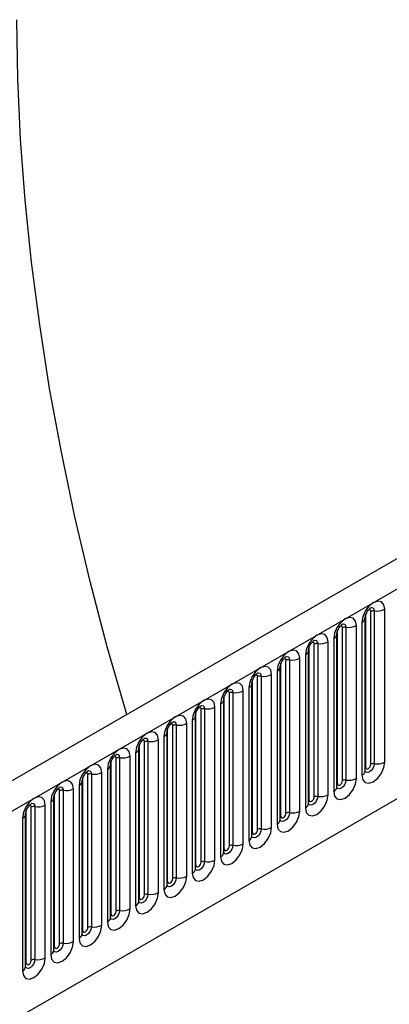
# Model space of a CAD drawing. Units: millimetres. Extents: x 0 to 420, y 0 to 297.
# Drawn here: x 157 to 162, y 64 to 78 of the extents above; entities that cross this region are included whole.
import ezdxf

# ---------------------------------------------------------------- set-up
doc = ezdxf.new("R2010")
doc.units = ezdxf.units.MM

msp = doc.modelspace()

# ---------------------------------------------------------------- linework, layer by layer
at = {"color": 7, "linetype": 'Continuous', "lineweight": 25}
for p, q in [((171.6328, 76.0368), (101.0635, 35.298)), ((101.32, 35.0273), (171.8893, 75.766)), ((103.4567, 33.3478), (169.7525, 71.6195)), ((161.4188, 67.4965), (161.4188, 69.6195)), ((161.4895, 67.5373), (161.4895, 69.6603)), ((161.5378, 69.6678), (161.5378, 67.5448)), ((161.6827, 67.5672), (161.6827, 69.6902)), ((161.2902, 67.3406), (161.2902, 69.4636)), ((161.367, 69.5079), (161.367, 67.3849)), ((161.411, 67.4462), (161.411, 69.5692)), ((161.0185, 67.2196), (161.0185, 69.3426)), ((161.0263, 67.2699), (161.0263, 69.3929)), ((161.097, 67.3107), (161.097, 69.4337)), ((161.1453, 69.4412), (161.1453, 67.3182)), ((160.7046, 67.0842), (160.7046, 69.2072)), ((160.7529, 69.2147), (160.7529, 67.0916)), ((160.8978, 67.1141), (160.8978, 69.2371)), ((160.9746, 69.2814), (160.9746, 67.1584)), ((160.5821, 69.0548), (160.5821, 66.9318)), ((160.6261, 66.9931), (160.6261, 69.1161)), ((160.6339, 67.0434), (160.6339, 69.1664)), ((160.2415, 66.8168), (160.2415, 68.9398)), ((160.3122, 66.8576), (160.3122, 68.9806)), ((160.3605, 68.9881), (160.3605, 66.8651)), ((160.5053, 66.8875), (160.5053, 69.0105)), ((160.1129, 66.661), (160.1129, 68.784)), ((160.1897, 68.8283), (160.1897, 66.7053)), ((160.2336, 66.7665), (160.2336, 68.8895)), ((159.8412, 66.54), (159.8412, 68.663)), ((159.849, 66.5903), (159.849, 68.7133)), ((159.9197, 66.6311), (159.9197, 68.7541)), ((159.968, 68.7615), (159.968, 66.6385)), ((159.5273, 66.4045), (159.5273, 68.5275)), ((159.5756, 68.535), (159.5756, 66.412)), ((159.7205, 66.4344), (159.7205, 68.5574)), ((159.7972, 68.6017), (159.7972, 66.4787)), ((159.4048, 68.3752), (159.4048, 66.2522)), ((159.4487, 66.3134), (159.4487, 68.4364)), ((159.4566, 66.3637), (159.4566, 68.4867)), ((159.0641, 66.1371), (159.0641, 68.2602)), ((159.1348, 66.178), (159.1348, 68.301)), ((159.1831, 68.3084), (159.1831, 66.1854)), ((159.328, 66.2078), (159.328, 68.3309)), ((158.9356, 65.9813), (158.9356, 68.1043)), ((159.0124, 68.1486), (159.0124, 66.0256)), ((159.0563, 66.0869), (159.0563, 68.2099)), ((158.6638, 65.8603), (158.6638, 67.9833)), ((158.6717, 65.9106), (158.6717, 68.0336)), ((158.7424, 65.9514), (158.7424, 68.0744)), ((158.7907, 68.0819), (158.7907, 65.9589)), ((158.3499, 65.7249), (158.3499, 67.8479)), ((158.3982, 67.8553), (158.3982, 65.7323)), ((158.5431, 65.7547), (158.5431, 67.8777)), ((158.6199, 67.9221), (158.6199, 65.7991)), ((158.2275, 67.6955), (158.2275, 65.5725)), ((158.2714, 65.6337), (158.2714, 67.7568)), ((158.2792, 65.684), (158.2792, 67.807)), ((157.8868, 65.4575), (157.8868, 67.5805)), ((157.9575, 65.4983), (157.9575, 67.6213)), ((158.0058, 67.6288), (158.0058, 65.5058)), ((158.1507, 65.5282), (158.1507, 67.6512)), ((157.7582, 65.3016), (157.7582, 67.4246)), ((157.835, 67.469), (157.835, 65.346)), ((157.879, 65.4072), (157.879, 67.5302)), ((157.4865, 65.1806), (157.4865, 67.3036)), ((157.4943, 65.2309), (157.4943, 67.3539)), ((157.5651, 65.2718), (157.5651, 67.3948)), ((157.6133, 67.4022), (157.6133, 65.2792)), ((157.1726, 65.0452), (157.1726, 67.1682)), ((157.2209, 67.1757), (157.2209, 65.0527)), ((157.3658, 65.0751), (157.3658, 67.1981)), ((157.4426, 67.2424), (157.4426, 65.1194)), ((157.0501, 67.0159), (157.0501, 64.8929)), ((157.0941, 64.9541), (157.0941, 67.0771)), ((157.1019, 65.0044), (157.1019, 67.1274)), ((156.7095, 64.7778), (156.7095, 66.9008)), ((156.7802, 64.8186), (156.7802, 66.9417)), ((156.8285, 66.9491), (156.8285, 64.8261)), ((156.9733, 64.8485), (156.9733, 66.9715)), ((156.6577, 66.7893), (156.6577, 64.6663)), ((156.7016, 64.7275), (156.7016, 66.8505))]:
    msp.add_line(p, q, dxfattribs=at)
at = {"color": 7, "linetype": 'Continuous', "lineweight": 25, "flags": 128}
for points in [[(158.104, 68.2268), (158.0939, 68.2609), (157.834, 69.1695), (157.5979, 70.0746), (157.3858, 70.9752), (157.198, 71.87), (157.0348, 72.758), (156.8963, 73.6378), (156.7828, 74.5085), (156.6943, 75.3689), (156.631, 76.2179), (156.593, 77.0545), (156.5804, 77.8774)], [(161.6827, 69.6902), (161.6707, 69.753), (161.6365, 69.7924), (161.5852, 69.8023), (161.5248, 69.7813), (161.4645, 69.7326), (161.4132, 69.6635), (161.379, 69.5846), (161.367, 69.5079)], [(161.2902, 69.4636), (161.2782, 69.5264), (161.244, 69.5658), (161.1928, 69.5758), (161.1324, 69.5548), (161.072, 69.506), (161.0208, 69.437), (160.9866, 69.3581), (160.9746, 69.2814)], [(160.8978, 69.2371), (160.8858, 69.2999), (160.8516, 69.3393), (160.8004, 69.3492), (160.74, 69.3282), (160.6796, 69.2795), (160.6284, 69.2104), (160.5941, 69.1315), (160.5821, 69.0548)], [(160.5053, 69.0105), (160.4933, 69.0733), (160.4591, 69.1127), (160.4079, 69.1227), (160.3475, 69.1017), (160.2871, 69.0529), (160.2359, 68.9838), (160.2017, 68.905), (160.1897, 68.8283)], [(160.1129, 68.784), (160.1009, 68.8468), (160.0667, 68.8861), (160.0155, 68.8961), (159.9551, 68.8751), (159.8947, 68.8264), (159.8435, 68.7573), (159.8093, 68.6784), (159.7972, 68.6017)], [(159.7205, 68.5574), (159.7084, 68.6202), (159.6742, 68.6596), (159.623, 68.6695), (159.5626, 68.6486), (159.5022, 68.5998), (159.451, 68.5307), (159.4168, 68.4519), (159.4048, 68.3752)], [(159.328, 68.3309), (159.316, 68.3937), (159.2818, 68.433), (159.2306, 68.443), (159.1702, 68.422), (159.1098, 68.3733), (159.0586, 68.3042), (159.0244, 68.2253), (159.0124, 68.1486)], [(158.9356, 68.1043), (158.9236, 68.1671), (158.8893, 68.2065), (158.8381, 68.2164), (158.7777, 68.1954), (158.7173, 68.1467), (158.6661, 68.0776), (158.6319, 67.9988), (158.6199, 67.9221)], [(158.5431, 67.8777), (158.5311, 67.9406), (158.4969, 67.9799), (158.4457, 67.9899), (158.3853, 67.9689), (158.3249, 67.9201), (158.2737, 67.8511), (158.2395, 67.7722), (158.2275, 67.6955)], [(158.1507, 67.6512), (158.1387, 67.714), (158.1045, 67.7534), (158.0532, 67.7633), (157.9929, 67.7423), (157.9325, 67.6936), (157.8812, 67.6245), (157.847, 67.5457), (157.835, 67.469)], [(161.367, 67.3849), (161.379, 67.3221), (161.4132, 67.2828), (161.4645, 67.2728), (161.5248, 67.2938), (161.5852, 67.3425), (161.6365, 67.4116), (161.6707, 67.4905), (161.6827, 67.5672)], [(157.7582, 67.4246), (157.7462, 67.4875), (157.712, 67.5268), (157.6608, 67.5368), (157.6004, 67.5158), (157.54, 67.467), (157.4888, 67.398), (157.4546, 67.3191), (157.4426, 67.2424)], [(161.4188, 67.4965), (161.4215, 67.4824), (161.4291, 67.4736), (161.4406, 67.4713), (161.4541, 67.476), (161.4677, 67.487), (161.4791, 67.5024), (161.4868, 67.5201), (161.4895, 67.5373)], [(157.3658, 67.1981), (157.3538, 67.2609), (157.3196, 67.3003), (157.2684, 67.3102), (157.208, 67.2892), (157.1476, 67.2405), (157.0964, 67.1714), (157.0621, 67.0925), (157.0501, 67.0159)], [(160.9746, 67.1584), (160.9866, 67.0956), (161.0208, 67.0562), (161.072, 67.0463), (161.1324, 67.0672), (161.1928, 67.116), (161.244, 67.1851), (161.2782, 67.2639), (161.2902, 67.3406)], [(161.0263, 67.2699), (161.029, 67.2558), (161.0367, 67.247), (161.0482, 67.2448), (161.0617, 67.2495), (161.0752, 67.2604), (161.0867, 67.2759), (161.0944, 67.2936), (161.097, 67.3107)], [(156.9733, 66.9715), (156.9613, 67.0343), (156.9271, 67.0737), (156.8759, 67.0837), (156.8155, 67.0627), (156.7551, 67.0139), (156.7039, 66.9449), (156.6697, 66.866), (156.6577, 66.7893)], [(160.5821, 66.9318), (160.5941, 66.869), (160.6284, 66.8296), (160.6796, 66.8197), (160.74, 66.8407), (160.8004, 66.8894), (160.8516, 66.9585), (160.8858, 67.0374), (160.8978, 67.1141)], [(160.6339, 67.0434), (160.6366, 67.0293), (160.6443, 67.0205), (160.6557, 67.0182), (160.6693, 67.0229), (160.6828, 67.0339), (160.6943, 67.0493), (160.7019, 67.067), (160.7046, 67.0842)], [(160.1897, 66.7053), (160.2017, 66.6425), (160.2359, 66.6031), (160.2871, 66.5931), (160.3475, 66.6141), (160.4079, 66.6629), (160.4591, 66.7319), (160.4933, 66.8108), (160.5053, 66.8875)], [(160.2415, 66.8168), (160.2441, 66.8027), (160.2518, 66.7939), (160.2633, 66.7917), (160.2768, 66.7964), (160.2903, 66.8073), (160.3018, 66.8228), (160.3095, 66.8404), (160.3122, 66.8576)], [(159.7972, 66.4787), (159.8093, 66.4159), (159.8435, 66.3765), (159.8947, 66.3666), (159.9551, 66.3876), (160.0155, 66.4363), (160.0667, 66.5054), (160.1009, 66.5843), (160.1129, 66.661)], [(159.849, 66.5903), (159.8517, 66.5762), (159.8594, 66.5674), (159.8708, 66.5651), (159.8844, 66.5698), (159.8979, 66.5808), (159.9094, 66.5962), (159.917, 66.6139), (159.9197, 66.6311)], [(159.4048, 66.2522), (159.4168, 66.1894), (159.451, 66.15), (159.5022, 66.14), (159.5626, 66.161), (159.623, 66.2098), (159.6742, 66.2788), (159.7084, 66.3577), (159.7205, 66.4344)], [(159.4566, 66.3637), (159.4593, 66.3496), (159.4669, 66.3408), (159.4784, 66.3386), (159.4919, 66.3433), (159.5054, 66.3542), (159.5169, 66.3697), (159.5246, 66.3873), (159.5273, 66.4045)], [(159.0124, 66.0256), (159.0244, 65.9628), (159.0586, 65.9234), (159.1098, 65.9135), (159.1702, 65.9345), (159.2306, 65.9832), (159.2818, 66.0523), (159.316, 66.1312), (159.328, 66.2078)], [(159.0641, 66.1371), (159.0668, 66.1231), (159.0745, 66.1143), (159.0859, 66.112), (159.0995, 66.1167), (159.113, 66.1276), (159.1245, 66.1431), (159.1321, 66.1608), (159.1348, 66.178)], [(158.6199, 65.7991), (158.6319, 65.7363), (158.6661, 65.6969), (158.7173, 65.6869), (158.7777, 65.7079), (158.8381, 65.7567), (158.8893, 65.8257), (158.9236, 65.9046), (158.9356, 65.9813)], [(158.6717, 65.9106), (158.6744, 65.8965), (158.682, 65.8877), (158.6935, 65.8855), (158.707, 65.8902), (158.7206, 65.9011), (158.732, 65.9166), (158.7397, 65.9342), (158.7424, 65.9514)], [(158.2275, 65.5725), (158.2395, 65.5097), (158.2737, 65.4703), (158.3249, 65.4604), (158.3853, 65.4814), (158.4457, 65.5301), (158.4969, 65.5992), (158.5311, 65.6781), (158.5431, 65.7547)], [(158.2792, 65.684), (158.2819, 65.67), (158.2896, 65.6611), (158.3011, 65.6589), (158.3146, 65.6636), (158.3281, 65.6745), (158.3396, 65.69), (158.3472, 65.7077), (158.3499, 65.7249)], [(157.835, 65.346), (157.847, 65.2832), (157.8812, 65.2438), (157.9325, 65.2338), (157.9929, 65.2548), (158.0532, 65.3036), (158.1045, 65.3726), (158.1387, 65.4515), (158.1507, 65.5282)], [(157.8868, 65.4575), (157.8895, 65.4434), (157.8971, 65.4346), (157.9086, 65.4324), (157.9221, 65.4371), (157.9357, 65.448), (157.9471, 65.4635), (157.9548, 65.4811), (157.9575, 65.4983)], [(157.4426, 65.1194), (157.4546, 65.0566), (157.4888, 65.0172), (157.54, 65.0073), (157.6004, 65.0283), (157.6608, 65.077), (157.712, 65.1461), (157.7462, 65.225), (157.7582, 65.3016)], [(157.4943, 65.2309), (157.497, 65.2169), (157.5047, 65.208), (157.5162, 65.2058), (157.5297, 65.2105), (157.5432, 65.2214), (157.5547, 65.2369), (157.5624, 65.2546), (157.5651, 65.2718)], [(157.0501, 64.8929), (157.0621, 64.83), (157.0964, 64.7907), (157.1476, 64.7807), (157.208, 64.8017), (157.2684, 64.8505), (157.3196, 64.9195), (157.3538, 64.9984), (157.3658, 65.0751)], [(157.1019, 65.0044), (157.1046, 64.9903), (157.1123, 64.9815), (157.1237, 64.9793), (157.1373, 64.984), (157.1508, 64.9949), (157.1623, 65.0104), (157.1699, 65.028), (157.1726, 65.0452)], [(156.6577, 64.6663), (156.6697, 64.6035), (156.7039, 64.5641), (156.7551, 64.5542), (156.8155, 64.5752), (156.8759, 64.6239), (156.9271, 64.693), (156.9613, 64.7718), (156.9733, 64.8485)], [(156.7095, 64.7778), (156.7121, 64.7638), (156.7198, 64.7549), (156.7313, 64.7527), (156.7448, 64.7574), (156.7583, 64.7683), (156.7698, 64.7838), (156.7775, 64.8015), (156.7802, 64.8186)]]:
    msp.add_lwpolyline(points, dxfattribs=at)
at = {"color": 8, "linetype": 'Continuous', "lineweight": 25, "flags": 128}
for points in [[(161.4612, 69.684), (161.4677, 69.6854), (161.4791, 69.6832), (161.4868, 69.6744), (161.4895, 69.6603)], [(161.4948, 69.7144), (161.4971, 69.7146), (161.5185, 69.7105), (161.5328, 69.694), (161.5378, 69.6678)], [(161.1023, 69.4878), (161.1046, 69.4881), (161.126, 69.4839), (161.1403, 69.4675), (161.1453, 69.4412)], [(161.0687, 69.4574), (161.0752, 69.4589), (161.0867, 69.4566), (161.0944, 69.4478), (161.097, 69.4337)], [(160.6763, 69.2308), (160.6828, 69.2323), (160.6943, 69.2301), (160.7019, 69.2213), (160.7046, 69.2072)], [(160.7099, 69.2612), (160.7122, 69.2615), (160.7336, 69.2574), (160.7479, 69.2409), (160.7529, 69.2147)], [(160.2838, 69.0043), (160.2903, 69.0058), (160.3018, 69.0035), (160.3095, 68.9947), (160.3122, 68.9806)], [(160.3174, 69.0347), (160.3197, 69.035), (160.3411, 69.0308), (160.3554, 69.0144), (160.3605, 68.9881)], [(159.8914, 68.7777), (159.8979, 68.7792), (159.9094, 68.777), (159.917, 68.7681), (159.9197, 68.7541)], [(159.925, 68.8081), (159.9273, 68.8084), (159.9487, 68.8043), (159.963, 68.7878), (159.968, 68.7615)], [(159.499, 68.5512), (159.5054, 68.5526), (159.5169, 68.5504), (159.5246, 68.5416), (159.5273, 68.5275)], [(159.5326, 68.5816), (159.5348, 68.5819), (159.5562, 68.5777), (159.5705, 68.5613), (159.5756, 68.535)], [(159.1065, 68.3246), (159.113, 68.3261), (159.1245, 68.3239), (159.1321, 68.315), (159.1348, 68.301)], [(159.1401, 68.355), (159.1424, 68.3553), (159.1638, 68.3512), (159.1781, 68.3347), (159.1831, 68.3084)], [(158.7141, 68.0981), (158.7206, 68.0995), (158.732, 68.0973), (158.7397, 68.0885), (158.7424, 68.0744)], [(158.7477, 68.1285), (158.75, 68.1288), (158.7714, 68.1246), (158.7857, 68.1081), (158.7907, 68.0819)], [(158.3216, 67.8715), (158.3281, 67.873), (158.3396, 67.8708), (158.3472, 67.8619), (158.3499, 67.8479)], [(158.3552, 67.9019), (158.3575, 67.9022), (158.3789, 67.8981), (158.3932, 67.8816), (158.3982, 67.8553)], [(157.9292, 67.645), (157.9357, 67.6464), (157.9471, 67.6442), (157.9548, 67.6354), (157.9575, 67.6213)], [(157.9628, 67.6754), (157.9651, 67.6757), (157.9865, 67.6715), (158.0008, 67.655), (158.0058, 67.6288)], [(157.5367, 67.4184), (157.5432, 67.4199), (157.5547, 67.4176), (157.5624, 67.4088), (157.5651, 67.3948)], [(157.5703, 67.4488), (157.5726, 67.4491), (157.594, 67.4449), (157.6083, 67.4285), (157.6133, 67.4022)], [(161.5378, 67.5448), (161.5328, 67.5127), (161.5185, 67.4797), (161.4971, 67.4509), (161.4718, 67.4305), (161.4466, 67.4217), (161.4252, 67.4259), (161.4109, 67.4423), (161.4102, 67.444)], [(161.411, 67.4906), (161.4145, 67.4936), (161.4188, 67.4965)], [(161.1453, 67.3182), (161.1403, 67.2861), (161.126, 67.2532), (161.1046, 67.2243), (161.0794, 67.2039), (161.0541, 67.1952), (161.0327, 67.1993), (161.0184, 67.2158), (161.0177, 67.2174)], [(157.1443, 67.1919), (157.1508, 67.1933), (157.1623, 67.1911), (157.1699, 67.1823), (157.1726, 67.1682)], [(157.1779, 67.2223), (157.1802, 67.2226), (157.2016, 67.2184), (157.2159, 67.2019), (157.2209, 67.1757)], [(161.0185, 67.264), (161.022, 67.2671), (161.0263, 67.2699)], [(160.7529, 67.0916), (160.7479, 67.0596), (160.7336, 67.0266), (160.7122, 66.9978), (160.6869, 66.9774), (160.6617, 66.9686), (160.6403, 66.9728), (160.626, 66.9892), (160.6253, 66.9909)], [(160.6261, 67.0375), (160.6296, 67.0405), (160.6339, 67.0434)], [(156.7519, 66.9653), (156.7583, 66.9668), (156.7698, 66.9645), (156.7775, 66.9557), (156.7802, 66.9417)], [(156.7854, 66.9957), (156.7877, 66.996), (156.8091, 66.9918), (156.8234, 66.9754), (156.8285, 66.9491)], [(160.3605, 66.8651), (160.3554, 66.833), (160.3411, 66.8001), (160.3197, 66.7712), (160.2945, 66.7508), (160.2692, 66.7421), (160.2478, 66.7462), (160.2335, 66.7627), (160.2328, 66.7643)], [(160.2336, 66.8109), (160.2371, 66.814), (160.2415, 66.8168)], [(159.968, 66.6385), (159.963, 66.6065), (159.9487, 66.5735), (159.9273, 66.5446), (159.902, 66.5243), (159.8768, 66.5155), (159.8554, 66.5197), (159.8411, 66.5361), (159.8404, 66.5378)], [(159.8412, 66.5844), (159.8447, 66.5874), (159.849, 66.5903)], [(159.5756, 66.412), (159.5705, 66.3799), (159.5562, 66.347), (159.5348, 66.3181), (159.5096, 66.2977), (159.4843, 66.2889), (159.4629, 66.2931), (159.4486, 66.3096), (159.4479, 66.3112)], [(159.4487, 66.3578), (159.4522, 66.3609), (159.4566, 66.3637)], [(159.1831, 66.1854), (159.1781, 66.1534), (159.1638, 66.1204), (159.1424, 66.0915), (159.1172, 66.0712), (159.0919, 66.0624), (159.0705, 66.0665), (159.0562, 66.083), (159.0555, 66.0847)], [(159.0563, 66.1313), (159.0598, 66.1343), (159.0641, 66.1371)], [(158.7907, 65.9589), (158.7857, 65.9268), (158.7714, 65.8939), (158.75, 65.865), (158.7247, 65.8446), (158.6995, 65.8358), (158.6781, 65.84), (158.6638, 65.8565), (158.663, 65.8581)], [(158.6638, 65.9047), (158.6674, 65.9078), (158.6717, 65.9106)], [(158.3982, 65.7323), (158.3932, 65.7003), (158.3789, 65.6673), (158.3575, 65.6384), (158.3323, 65.6181), (158.307, 65.6093), (158.2856, 65.6134), (158.2713, 65.6299), (158.2706, 65.6316)], [(158.2714, 65.6782), (158.2749, 65.6812), (158.2792, 65.684)], [(158.0058, 65.5058), (158.0008, 65.4737), (157.9865, 65.4408), (157.9651, 65.4119), (157.9398, 65.3915), (157.9146, 65.3827), (157.8932, 65.3869), (157.8789, 65.4033), (157.8782, 65.405)], [(157.879, 65.4516), (157.8825, 65.4546), (157.8868, 65.4575)], [(157.6133, 65.2792), (157.6083, 65.2472), (157.594, 65.2142), (157.5726, 65.1853), (157.5474, 65.165), (157.5221, 65.1562), (157.5007, 65.1603), (157.4864, 65.1768), (157.4857, 65.1784)], [(157.4865, 65.2251), (157.49, 65.2281), (157.4943, 65.2309)], [(157.2209, 65.0527), (157.2159, 65.0206), (157.2016, 64.9876), (157.1802, 64.9588), (157.1549, 64.9384), (157.1297, 64.9296), (157.1083, 64.9338), (157.094, 64.9502), (157.0933, 64.9519)], [(157.0941, 64.9985), (157.0976, 65.0015), (157.1019, 65.0044)], [(156.8285, 64.8261), (156.8234, 64.7941), (156.8091, 64.7611), (156.7877, 64.7322), (156.7625, 64.7118), (156.7372, 64.7031), (156.7158, 64.7072), (156.7015, 64.7237), (156.7008, 64.7253)], [(156.7016, 64.772), (156.7051, 64.775), (156.7095, 64.7778)]]:
    msp.add_lwpolyline(points, dxfattribs=at)
at = {"color": 7, "linetype": 'Continuous', "lineweight": 25}
for centre, radius, start, end in [((161.5248, 69.5921), 0.0768, 80.2289, 117.35717), ((161.5769, 69.8947), 0.2303, 260.2289, 297.35717), ((161.1844, 69.6681), 0.2303, 260.2289, 297.35717), ((161.1323, 69.3656), 0.0768, 80.2289, 117.35717), ((160.7399, 69.139), 0.0768, 80.2289, 117.35717), ((160.792, 69.4416), 0.2303, 260.2289, 297.35717), ((160.3474, 68.9125), 0.0768, 80.2289, 117.35717), ((160.3995, 69.215), 0.2303, 260.2289, 297.35717), ((160.0071, 68.9885), 0.2303, 260.2289, 297.35717), ((159.955, 68.6859), 0.0768, 80.2289, 117.35717), ((159.5625, 68.4594), 0.0768, 80.2289, 117.35717), ((159.6146, 68.7619), 0.2303, 260.2289, 297.35717), ((159.1701, 68.2328), 0.0768, 80.2289, 117.35717), ((159.2222, 68.5354), 0.2303, 260.2289, 297.35717), ((158.8298, 68.3088), 0.2303, 260.2289, 297.35717), ((158.7777, 68.0063), 0.0768, 80.2289, 117.35717), ((158.3852, 67.7797), 0.0768, 80.2289, 117.35717), ((158.4373, 68.0823), 0.2303, 260.2289, 297.35717), ((157.9928, 67.5531), 0.0768, 80.2289, 117.35717), ((158.0449, 67.8557), 0.2303, 260.2289, 297.35717), ((161.5769, 67.7717), 0.2303, 260.2289, 297.35717), ((157.6524, 67.6291), 0.2303, 260.2289, 297.35717), ((161.5248, 67.4691), 0.0768, 80.2289, 117.35717), ((157.6003, 67.3266), 0.0768, 80.2289, 117.35717), ((161.1323, 67.2426), 0.0768, 80.2289, 117.35717), ((161.1844, 67.5451), 0.2303, 260.2289, 297.35717), ((157.2079, 67.1), 0.0768, 80.2289, 117.35717), ((157.26, 67.4026), 0.2303, 260.2289, 297.35717), ((160.7399, 67.016), 0.0768, 80.2289, 117.35717), ((160.792, 67.3186), 0.2303, 260.2289, 297.35717), ((156.8154, 66.8735), 0.0768, 80.2289, 117.35717), ((156.8675, 67.176), 0.2303, 260.2289, 297.35717), ((160.3474, 66.7895), 0.0768, 80.2289, 117.35717), ((160.3995, 67.092), 0.2303, 260.2289, 297.35717), ((159.955, 66.5629), 0.0768, 80.2289, 117.35717), ((160.0071, 66.8655), 0.2303, 260.2289, 297.35717), ((159.5625, 66.3364), 0.0768, 80.2289, 117.35717), ((159.6146, 66.6389), 0.2303, 260.2289, 297.35717), ((159.1701, 66.1098), 0.0768, 80.2289, 117.35717), ((159.2222, 66.4124), 0.2303, 260.2289, 297.35717), ((158.7777, 65.8832), 0.0768, 80.2289, 117.35717), ((158.8298, 66.1858), 0.2303, 260.2289, 297.35717), ((158.3852, 65.6567), 0.0768, 80.2289, 117.35717), ((158.4373, 65.9592), 0.2303, 260.2289, 297.35717), ((157.9928, 65.4301), 0.0768, 80.2289, 117.35717), ((158.0449, 65.7327), 0.2303, 260.2289, 297.35717), ((157.6003, 65.2036), 0.0768, 80.2289, 117.35717), ((157.6524, 65.5061), 0.2303, 260.2289, 297.35717), ((157.2079, 64.977), 0.0768, 80.2289, 117.35717), ((157.26, 65.2796), 0.2303, 260.2289, 297.35717), ((156.8154, 64.7505), 0.0768, 80.2289, 117.35717), ((156.8675, 65.053), 0.2303, 260.2289, 297.35717)]:
    msp.add_arc(centre, radius, start, end, dxfattribs=at)
at = {"color": 8, "linetype": 'Continuous', "lineweight": 25}
for centre, radius, start, end in [((161.3398, 69.5738), 0.0712, 292.48046, 357.42838), ((160.9473, 69.3472), 0.0712, 292.48046, 357.42838), ((160.5549, 69.1206), 0.0712, 292.48046, 357.42838), ((160.1625, 68.8941), 0.0712, 292.48046, 357.42838), ((159.77, 68.6675), 0.0712, 292.48046, 357.42838), ((159.3776, 68.441), 0.0712, 292.48046, 357.42838), ((158.9851, 68.2144), 0.0712, 292.48046, 357.42838), ((158.5927, 67.9879), 0.0712, 292.48046, 357.42838), ((158.2002, 67.7613), 0.0712, 292.48046, 357.42838), ((157.8078, 67.5348), 0.0712, 292.48046, 357.42838), ((161.3356, 67.4539), 0.0758, 294.52506, 354.1548), ((157.4153, 67.3082), 0.0712, 292.48046, 357.42838), ((160.9431, 67.2273), 0.0758, 294.52506, 354.1548), ((157.0229, 67.0817), 0.0712, 292.48046, 357.42838), ((160.5507, 67.0008), 0.0758, 294.52506, 354.1548), ((156.6305, 66.8551), 0.0712, 292.48046, 357.42838), ((160.1582, 66.7742), 0.0758, 294.52506, 354.1548), ((159.7658, 66.5477), 0.0758, 294.52506, 354.1548), ((159.3733, 66.3211), 0.0758, 294.52506, 354.1548), ((158.9809, 66.0946), 0.0758, 294.52506, 354.1548), ((158.5885, 65.868), 0.0758, 294.52506, 354.1548), ((158.196, 65.6415), 0.0758, 294.52506, 354.1548), ((157.8036, 65.4149), 0.0758, 294.52506, 354.1548), ((157.4111, 65.1884), 0.0758, 294.52506, 354.1548), ((157.0187, 64.9618), 0.0758, 294.52506, 354.1548), ((156.6262, 64.7353), 0.0758, 294.52506, 354.1548)]:
    msp.add_arc(centre, radius, start, end, dxfattribs=at)
at = {"color": 7, "linetype": 'Continuous', "lineweight": 25}
for points, knots in [([(161.411, 69.5692), (161.4111, 69.5734), (161.4115, 69.582), (161.4166, 69.605), (161.4274, 69.6328), (161.4441, 69.6627), (161.4639, 69.6881), (161.4819, 69.7051), (161.4959, 69.7141), (161.4977, 69.7148), (161.4987, 69.7151)], [0, 0, 0, 0, 0.1088923, 0.2265392, 0.3558497, 0.4961438, 0.6408069, 0.7634905, 0.8767481, 1, 1, 1, 1]), ([(161.0185, 69.3426), (161.0187, 69.3468), (161.019, 69.3555), (161.0242, 69.3784), (161.0349, 69.4062), (161.0516, 69.4361), (161.0715, 69.4615), (161.0895, 69.4785), (161.1034, 69.4876), (161.1053, 69.4882), (161.1063, 69.4885)], [0, 0, 0, 0, 0.1088923, 0.2265392, 0.3558497, 0.4961438, 0.6408069, 0.7634905, 0.8767481, 1, 1, 1, 1]), ([(160.6261, 69.1161), (160.6262, 69.1202), (160.6266, 69.1289), (160.6317, 69.1519), (160.6425, 69.1797), (160.6592, 69.2096), (160.679, 69.235), (160.697, 69.2519), (160.711, 69.261), (160.7128, 69.2616), (160.7138, 69.262)], [0, 0, 0, 0, 0.1088923, 0.2265392, 0.3558497, 0.4961438, 0.6408069, 0.7634905, 0.8767481, 1, 1, 1, 1]), ([(160.2336, 68.8895), (160.2338, 68.8937), (160.2342, 68.9024), (160.2393, 68.9253), (160.25, 68.9531), (160.2667, 68.983), (160.2866, 69.0084), (160.3046, 69.0254), (160.3185, 69.0345), (160.3204, 69.0351), (160.3214, 69.0354)], [0, 0, 0, 0, 0.1088923, 0.2265392, 0.3558497, 0.4961438, 0.6408069, 0.7634905, 0.8767481, 1, 1, 1, 1]), ([(159.8412, 68.663), (159.8413, 68.6671), (159.8417, 68.6758), (159.8469, 68.6988), (159.8576, 68.7266), (159.8743, 68.7565), (159.8941, 68.7819), (159.9121, 68.7988), (159.9261, 68.8079), (159.928, 68.8085), (159.9289, 68.8089)], [0, 0, 0, 0, 0.1088923, 0.2265392, 0.3558497, 0.4961438, 0.6408069, 0.7634905, 0.8767481, 1, 1, 1, 1]), ([(159.4487, 68.4364), (159.4489, 68.4406), (159.4493, 68.4493), (159.4544, 68.4722), (159.4651, 68.5), (159.4818, 68.5299), (159.5017, 68.5553), (159.5197, 68.5723), (159.5336, 68.5814), (159.5355, 68.582), (159.5365, 68.5823)], [0, 0, 0, 0, 0.1088923, 0.2265392, 0.3558497, 0.4961438, 0.6408069, 0.7634905, 0.8767481, 1, 1, 1, 1]), ([(159.0563, 68.2099), (159.0565, 68.214), (159.0568, 68.2227), (159.062, 68.2456), (159.0727, 68.2735), (159.0894, 68.3034), (159.1092, 68.3288), (159.1273, 68.3457), (159.1412, 68.3548), (159.1431, 68.3554), (159.144, 68.3558)], [0, 0, 0, 0, 0.1088923, 0.2265392, 0.3558497, 0.4961438, 0.6408069, 0.7634905, 0.8767481, 1, 1, 1, 1]), ([(158.6638, 67.9833), (158.664, 67.9875), (158.6644, 67.9962), (158.6695, 68.0191), (158.6802, 68.0469), (158.697, 68.0768), (158.7168, 68.1022), (158.7348, 68.1192), (158.7487, 68.1283), (158.7506, 68.1289), (158.7516, 68.1292)], [0, 0, 0, 0, 0.1088923, 0.2265392, 0.3558497, 0.4961438, 0.6408069, 0.7634905, 0.8767481, 1, 1, 1, 1]), ([(158.2714, 67.7568), (158.2716, 67.7609), (158.2719, 67.7696), (158.2771, 67.7925), (158.2878, 67.8204), (158.3045, 67.8503), (158.3244, 67.8756), (158.3424, 67.8926), (158.3563, 67.9017), (158.3582, 67.9023), (158.3592, 67.9027)], [0, 0, 0, 0, 0.1088923, 0.2265392, 0.3558497, 0.4961438, 0.6408069, 0.7634905, 0.8767481, 1, 1, 1, 1]), ([(157.879, 67.5302), (157.8791, 67.5344), (157.8795, 67.5431), (157.8846, 67.566), (157.8954, 67.5938), (157.9121, 67.6237), (157.9319, 67.6491), (157.9499, 67.6661), (157.9639, 67.6752), (157.9657, 67.6758), (157.9667, 67.6761)], [0, 0, 0, 0, 0.1088923, 0.2265392, 0.3558497, 0.4961438, 0.6408069, 0.7634905, 0.8767481, 1, 1, 1, 1]), ([(157.4865, 67.3036), (157.4867, 67.3078), (157.487, 67.3165), (157.4922, 67.3394), (157.5029, 67.3673), (157.5196, 67.3971), (157.5395, 67.4225), (157.5575, 67.4395), (157.5714, 67.4486), (157.5733, 67.4492), (157.5743, 67.4495)], [0, 0, 0, 0, 0.1088923, 0.2265392, 0.3558497, 0.4961438, 0.6408069, 0.7634905, 0.8767481, 1, 1, 1, 1]), ([(161.411, 67.4418), (161.4111, 67.4414), (161.4114, 67.44), (161.4112, 67.4437), (161.411, 67.4462)], [0, 0, 0, 0, 0.305113, 1, 1, 1, 1]), ([(157.0941, 67.0771), (157.0942, 67.0813), (157.0946, 67.0899), (157.0997, 67.1129), (157.1105, 67.1407), (157.1272, 67.1706), (157.147, 67.196), (157.165, 67.213), (157.179, 67.222), (157.1808, 67.2227), (157.1818, 67.223)], [0, 0, 0, 0, 0.1088923, 0.2265392, 0.3558497, 0.4961438, 0.6408069, 0.7634905, 0.8767481, 1, 1, 1, 1]), ([(161.0185, 67.2152), (161.0186, 67.2148), (161.019, 67.2135), (161.0187, 67.2171), (161.0185, 67.2196)], [0, 0, 0, 0, 0.305113, 1, 1, 1, 1]), ([(156.7016, 66.8505), (156.7018, 66.8547), (156.7022, 66.8634), (156.7073, 66.8863), (156.718, 66.9141), (156.7347, 66.944), (156.7546, 66.9694), (156.7726, 66.9864), (156.7865, 66.9955), (156.7884, 66.9961), (156.7894, 66.9964)], [0, 0, 0, 0, 0.1088923, 0.2265392, 0.3558497, 0.4961438, 0.6408069, 0.7634905, 0.8767481, 1, 1, 1, 1]), ([(160.6261, 66.9886), (160.6262, 66.9882), (160.6266, 66.9869), (160.6263, 66.9905), (160.6261, 66.9931)], [0, 0, 0, 0, 0.305113, 1, 1, 1, 1]), ([(160.2336, 66.7621), (160.2337, 66.7617), (160.2341, 66.7604), (160.2338, 66.764), (160.2336, 66.7665)], [0, 0, 0, 0, 0.305113, 1, 1, 1, 1]), ([(159.8412, 66.5355), (159.8413, 66.5351), (159.8417, 66.5338), (159.8414, 66.5374), (159.8412, 66.54)], [0, 0, 0, 0, 0.305113, 1, 1, 1, 1]), ([(159.4487, 66.309), (159.4489, 66.3086), (159.4492, 66.3073), (159.4489, 66.3109), (159.4487, 66.3134)], [0, 0, 0, 0, 0.305113, 1, 1, 1, 1]), ([(159.0563, 66.0824), (159.0564, 66.082), (159.0568, 66.0807), (159.0565, 66.0843), (159.0563, 66.0869)], [0, 0, 0, 0, 0.305113, 1, 1, 1, 1]), ([(158.6639, 65.8559), (158.664, 65.8555), (158.6643, 65.8542), (158.664, 65.8578), (158.6638, 65.8603)], [0, 0, 0, 0, 0.305113, 1, 1, 1, 1]), ([(158.2714, 65.6293), (158.2715, 65.6289), (158.2719, 65.6276), (158.2716, 65.6312), (158.2714, 65.6337)], [0, 0, 0, 0, 0.305113, 1, 1, 1, 1]), ([(157.879, 65.4028), (157.8791, 65.4024), (157.8794, 65.401), (157.8792, 65.4047), (157.879, 65.4072)], [0, 0, 0, 0, 0.305113, 1, 1, 1, 1]), ([(157.4865, 65.1762), (157.4866, 65.1758), (157.487, 65.1745), (157.4867, 65.1781), (157.4865, 65.1806)], [0, 0, 0, 0, 0.305113, 1, 1, 1, 1]), ([(157.0941, 64.9497), (157.0942, 64.9493), (157.0946, 64.9479), (157.0943, 64.9516), (157.0941, 64.9541)], [0, 0, 0, 0, 0.305113, 1, 1, 1, 1]), ([(156.7016, 64.7231), (156.7018, 64.7227), (156.7021, 64.7214), (156.7018, 64.725), (156.7016, 64.7275)], [0, 0, 0, 0, 0.305113, 1, 1, 1, 1])]:
    msp.add_open_spline(points, degree=3, knots=knots, dxfattribs=at)

doc.saveas('drawing.dxf')
